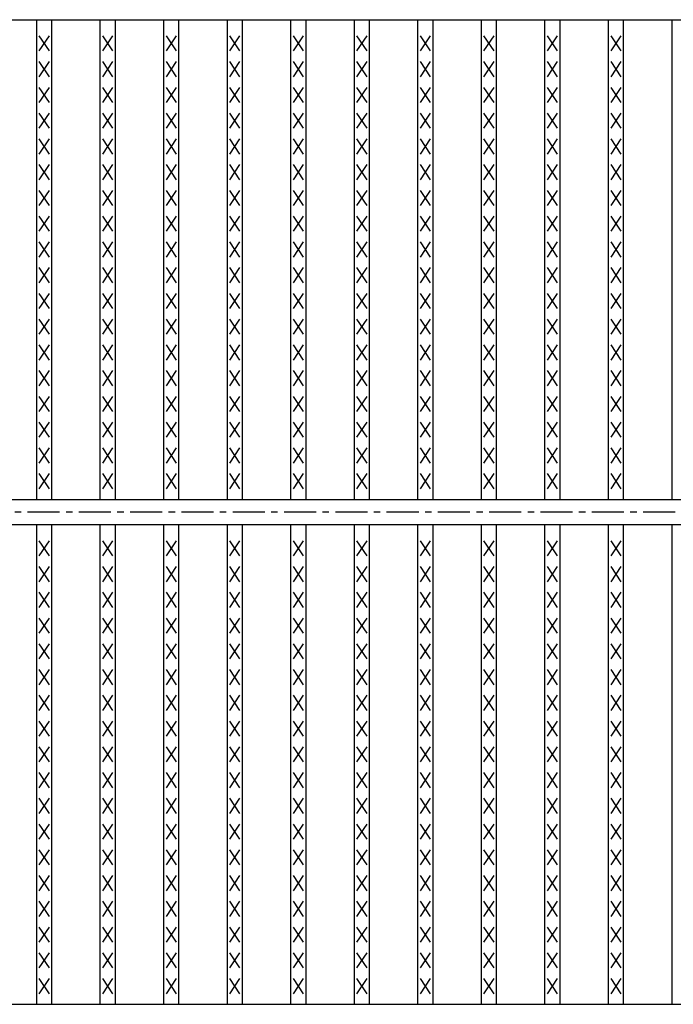
# Model space of a CAD drawing. Extents: x 25 to 1944, y 50 to 1400.
# Drawn here: x 1027 to 1156, y 937 to 1132 of the extents above; entities that cross this region are included whole.
import ezdxf

# ---------------------------------------------------------------- set-up
doc = ezdxf.new("R2010")
doc.units = 0
doc.header["$LTSCALE"] = 0.2
doc.linetypes.add('CENTER', pattern=[50.8, 31.75, -6.35, 6.35, -6.35])
doc.layers.add('LAY-10', color=7, linetype='CONTINUOUS')

msp = doc.modelspace()

# ---------------------------------------------------------------- linework, layer by layer
at = {"layer": 'LAY-10', "color": 7, "linetype": 'CONTINUOUS'}
for p, q in [((225, 1132.49995), (1222, 1132.49995)), ((1030.266, 1037.49995), (1030.266, 1132.49995)), ((1033.266, 1037.49995), (1033.266, 1132.49995)), ((1042.848, 1037.49995), (1042.848, 1132.49995)), ((1045.848, 1037.49995), (1045.848, 1132.49995)), ((1055.43, 1037.49995), (1055.43, 1132.49995)), ((1058.43, 1037.49995), (1058.43, 1132.49995)), ((1068.013, 1037.49995), (1068.013, 1132.49995)), ((1071.013, 1037.49995), (1071.013, 1132.49995)), ((1080.595, 1037.49995), (1080.595, 1132.49995)), ((1083.595, 1037.49995), (1083.595, 1132.49995)), ((1093.177, 1037.49995), (1093.177, 1132.49995)), ((1096.177, 1037.49995), (1096.177, 1132.49995)), ((1105.76, 1037.49995), (1105.76, 1132.49995)), ((1108.76, 1037.49995), (1108.76, 1132.49995)), ((1118.342, 1037.49995), (1118.342, 1132.49995)), ((1121.342, 1037.49995), (1121.342, 1132.49995)), ((1130.924, 1037.49995), (1130.924, 1132.49995)), ((1133.924, 1037.49995), (1133.924, 1132.49995)), ((1143.506, 1037.49995), (1143.506, 1132.49995)), ((1146.506, 1037.49995), (1146.506, 1132.49995)), ((1156.089, 1037.49995), (1156.089, 1132.49995)), ((1032.766, 1126.29995), (1030.766, 1129.29995)), ((1030.766, 1126.29995), (1032.766, 1129.29995)), ((1045.348, 1126.29995), (1043.348, 1129.29995)), ((1043.348, 1126.29995), (1045.348, 1129.29995)), ((1057.93, 1126.29995), (1055.93, 1129.29995)), ((1055.93, 1126.29995), (1057.93, 1129.29995)), ((1070.513, 1126.29995), (1068.513, 1129.29995)), ((1068.513, 1126.29995), (1070.513, 1129.29995)), ((1083.095, 1126.29995), (1081.095, 1129.29995)), ((1081.095, 1126.29995), (1083.095, 1129.29995)), ((1095.677, 1126.29995), (1093.677, 1129.29995)), ((1093.677, 1126.29995), (1095.677, 1129.29995)), ((1108.26, 1126.29995), (1106.26, 1129.29995)), ((1106.26, 1126.29995), (1108.26, 1129.29995)), ((1120.842, 1126.29995), (1118.842, 1129.29995)), ((1118.842, 1126.29995), (1120.842, 1129.29995)), ((1133.424, 1126.29995), (1131.424, 1129.29995)), ((1131.424, 1126.29995), (1133.424, 1129.29995)), ((1146.006, 1126.29995), (1144.006, 1129.29995)), ((1144.006, 1126.29995), (1146.006, 1129.29995)), ((1032.766, 1121.19995), (1030.766, 1124.19995)), ((1030.766, 1121.19995), (1032.766, 1124.19995)), ((1045.348, 1121.19995), (1043.348, 1124.19995)), ((1043.348, 1121.19995), (1045.348, 1124.19995)), ((1057.93, 1121.19995), (1055.93, 1124.19995)), ((1055.93, 1121.19995), (1057.93, 1124.19995)), ((1070.513, 1121.19995), (1068.513, 1124.19995)), ((1068.513, 1121.19995), (1070.513, 1124.19995)), ((1083.095, 1121.19995), (1081.095, 1124.19995)), ((1081.095, 1121.19995), (1083.095, 1124.19995)), ((1095.677, 1121.19995), (1093.677, 1124.19995)), ((1093.677, 1121.19995), (1095.677, 1124.19995)), ((1108.26, 1121.19995), (1106.26, 1124.19995)), ((1106.26, 1121.19995), (1108.26, 1124.19995)), ((1120.842, 1121.19995), (1118.842, 1124.19995)), ((1118.842, 1121.19995), (1120.842, 1124.19995)), ((1133.424, 1121.19995), (1131.424, 1124.19995)), ((1131.424, 1121.19995), (1133.424, 1124.19995)), ((1146.006, 1121.19995), (1144.006, 1124.19995)), ((1144.006, 1121.19995), (1146.006, 1124.19995)), ((1032.766, 1116.09995), (1030.766, 1119.09995)), ((1030.766, 1116.09995), (1032.766, 1119.09995)), ((1045.348, 1116.09995), (1043.348, 1119.09995)), ((1043.348, 1116.09995), (1045.348, 1119.09995)), ((1057.93, 1116.09995), (1055.93, 1119.09995)), ((1055.93, 1116.09995), (1057.93, 1119.09995)), ((1070.513, 1116.09995), (1068.513, 1119.09995)), ((1068.513, 1116.09995), (1070.513, 1119.09995)), ((1083.095, 1116.09995), (1081.095, 1119.09995)), ((1081.095, 1116.09995), (1083.095, 1119.09995)), ((1095.677, 1116.09995), (1093.677, 1119.09995)), ((1093.677, 1116.09995), (1095.677, 1119.09995)), ((1108.26, 1116.09995), (1106.26, 1119.09995)), ((1106.26, 1116.09995), (1108.26, 1119.09995)), ((1120.842, 1116.09995), (1118.842, 1119.09995)), ((1118.842, 1116.09995), (1120.842, 1119.09995)), ((1133.424, 1116.09995), (1131.424, 1119.09995)), ((1131.424, 1116.09995), (1133.424, 1119.09995)), ((1146.006, 1116.09995), (1144.006, 1119.09995)), ((1144.006, 1116.09995), (1146.006, 1119.09995)), ((1032.766, 1110.99995), (1030.766, 1113.99995)), ((1030.766, 1110.99995), (1032.766, 1113.99995)), ((1045.348, 1110.99995), (1043.348, 1113.99995)), ((1043.348, 1110.99995), (1045.348, 1113.99995)), ((1057.93, 1110.99995), (1055.93, 1113.99995)), ((1055.93, 1110.99995), (1057.93, 1113.99995)), ((1070.513, 1110.99995), (1068.513, 1113.99995)), ((1068.513, 1110.99995), (1070.513, 1113.99995)), ((1083.095, 1110.99995), (1081.095, 1113.99995)), ((1081.095, 1110.99995), (1083.095, 1113.99995)), ((1095.677, 1110.99995), (1093.677, 1113.99995)), ((1093.677, 1110.99995), (1095.677, 1113.99995)), ((1108.26, 1110.99995), (1106.26, 1113.99995)), ((1106.26, 1110.99995), (1108.26, 1113.99995)), ((1120.842, 1110.99995), (1118.842, 1113.99995)), ((1118.842, 1110.99995), (1120.842, 1113.99995)), ((1133.424, 1110.99995), (1131.424, 1113.99995)), ((1131.424, 1110.99995), (1133.424, 1113.99995)), ((1146.006, 1110.99995), (1144.006, 1113.99995)), ((1144.006, 1110.99995), (1146.006, 1113.99995)), ((1032.766, 1105.89995), (1030.766, 1108.89995)), ((1030.766, 1105.89995), (1032.766, 1108.89995)), ((1045.348, 1105.89995), (1043.348, 1108.89995)), ((1043.348, 1105.89995), (1045.348, 1108.89995)), ((1057.93, 1105.89995), (1055.93, 1108.89995)), ((1055.93, 1105.89995), (1057.93, 1108.89995)), ((1070.513, 1105.89995), (1068.513, 1108.89995)), ((1068.513, 1105.89995), (1070.513, 1108.89995)), ((1083.095, 1105.89995), (1081.095, 1108.89995)), ((1081.095, 1105.89995), (1083.095, 1108.89995)), ((1095.677, 1105.89995), (1093.677, 1108.89995)), ((1093.677, 1105.89995), (1095.677, 1108.89995)), ((1108.26, 1105.89995), (1106.26, 1108.89995)), ((1106.26, 1105.89995), (1108.26, 1108.89995)), ((1120.842, 1105.89995), (1118.842, 1108.89995)), ((1118.842, 1105.89995), (1120.842, 1108.89995)), ((1133.424, 1105.89995), (1131.424, 1108.89995)), ((1131.424, 1105.89995), (1133.424, 1108.89995)), ((1146.006, 1105.89995), (1144.006, 1108.89995)), ((1144.006, 1105.89995), (1146.006, 1108.89995)), ((1032.766, 1100.79995), (1030.766, 1103.79995)), ((1030.766, 1100.79995), (1032.766, 1103.79995)), ((1045.348, 1100.79995), (1043.348, 1103.79995)), ((1043.348, 1100.79995), (1045.348, 1103.79995)), ((1057.93, 1100.79995), (1055.93, 1103.79995)), ((1055.93, 1100.79995), (1057.93, 1103.79995)), ((1070.513, 1100.79995), (1068.513, 1103.79995)), ((1068.513, 1100.79995), (1070.513, 1103.79995)), ((1083.095, 1100.79995), (1081.095, 1103.79995)), ((1081.095, 1100.79995), (1083.095, 1103.79995)), ((1095.677, 1100.79995), (1093.677, 1103.79995)), ((1093.677, 1100.79995), (1095.677, 1103.79995)), ((1108.26, 1100.79995), (1106.26, 1103.79995)), ((1106.26, 1100.79995), (1108.26, 1103.79995)), ((1120.842, 1100.79995), (1118.842, 1103.79995)), ((1118.842, 1100.79995), (1120.842, 1103.79995)), ((1133.424, 1100.79995), (1131.424, 1103.79995)), ((1131.424, 1100.79995), (1133.424, 1103.79995)), ((1146.006, 1100.79995), (1144.006, 1103.79995)), ((1144.006, 1100.79995), (1146.006, 1103.79995)), ((1032.766, 1095.69995), (1030.766, 1098.69995)), ((1030.766, 1095.69995), (1032.766, 1098.69995)), ((1045.348, 1095.69995), (1043.348, 1098.69995)), ((1043.348, 1095.69995), (1045.348, 1098.69995)), ((1057.93, 1095.69995), (1055.93, 1098.69995)), ((1055.93, 1095.69995), (1057.93, 1098.69995)), ((1070.513, 1095.69995), (1068.513, 1098.69995)), ((1068.513, 1095.69995), (1070.513, 1098.69995)), ((1083.095, 1095.69995), (1081.095, 1098.69995)), ((1081.095, 1095.69995), (1083.095, 1098.69995)), ((1095.677, 1095.69995), (1093.677, 1098.69995)), ((1093.677, 1095.69995), (1095.677, 1098.69995)), ((1108.26, 1095.69995), (1106.26, 1098.69995)), ((1106.26, 1095.69995), (1108.26, 1098.69995)), ((1120.842, 1095.69995), (1118.842, 1098.69995)), ((1118.842, 1095.69995), (1120.842, 1098.69995)), ((1133.424, 1095.69995), (1131.424, 1098.69995)), ((1131.424, 1095.69995), (1133.424, 1098.69995)), ((1146.006, 1095.69995), (1144.006, 1098.69995)), ((1144.006, 1095.69995), (1146.006, 1098.69995)), ((1032.766, 1090.59995), (1030.766, 1093.59995)), ((1030.766, 1090.59995), (1032.766, 1093.59995)), ((1045.348, 1090.59995), (1043.348, 1093.59995)), ((1043.348, 1090.59995), (1045.348, 1093.59995)), ((1057.93, 1090.59995), (1055.93, 1093.59995)), ((1055.93, 1090.59995), (1057.93, 1093.59995)), ((1070.513, 1090.59995), (1068.513, 1093.59995)), ((1068.513, 1090.59995), (1070.513, 1093.59995)), ((1083.095, 1090.59995), (1081.095, 1093.59995)), ((1081.095, 1090.59995), (1083.095, 1093.59995)), ((1095.677, 1090.59995), (1093.677, 1093.59995)), ((1093.677, 1090.59995), (1095.677, 1093.59995)), ((1108.26, 1090.59995), (1106.26, 1093.59995)), ((1106.26, 1090.59995), (1108.26, 1093.59995)), ((1120.842, 1090.59995), (1118.842, 1093.59995)), ((1118.842, 1090.59995), (1120.842, 1093.59995)), ((1133.424, 1090.59995), (1131.424, 1093.59995)), ((1131.424, 1090.59995), (1133.424, 1093.59995)), ((1146.006, 1090.59995), (1144.006, 1093.59995)), ((1144.006, 1090.59995), (1146.006, 1093.59995)), ((1032.766, 1085.49995), (1030.766, 1088.49995)), ((1030.766, 1085.49995), (1032.766, 1088.49995)), ((1045.348, 1085.49995), (1043.348, 1088.49995)), ((1043.348, 1085.49995), (1045.348, 1088.49995)), ((1057.93, 1085.49995), (1055.93, 1088.49995)), ((1055.93, 1085.49995), (1057.93, 1088.49995)), ((1070.513, 1085.49995), (1068.513, 1088.49995)), ((1068.513, 1085.49995), (1070.513, 1088.49995)), ((1083.095, 1085.49995), (1081.095, 1088.49995)), ((1081.095, 1085.49995), (1083.095, 1088.49995)), ((1095.677, 1085.49995), (1093.677, 1088.49995)), ((1093.677, 1085.49995), (1095.677, 1088.49995)), ((1108.26, 1085.49995), (1106.26, 1088.49995)), ((1106.26, 1085.49995), (1108.26, 1088.49995)), ((1120.842, 1085.49995), (1118.842, 1088.49995)), ((1118.842, 1085.49995), (1120.842, 1088.49995)), ((1133.424, 1085.49995), (1131.424, 1088.49995)), ((1131.424, 1085.49995), (1133.424, 1088.49995)), ((1146.006, 1085.49995), (1144.006, 1088.49995)), ((1144.006, 1085.49995), (1146.006, 1088.49995)), ((1032.766, 1080.39995), (1030.766, 1083.39995)), ((1030.766, 1080.39995), (1032.766, 1083.39995)), ((1045.348, 1080.39995), (1043.348, 1083.39995)), ((1043.348, 1080.39995), (1045.348, 1083.39995)), ((1057.93, 1080.39995), (1055.93, 1083.39995)), ((1055.93, 1080.39995), (1057.93, 1083.39995)), ((1070.513, 1080.39995), (1068.513, 1083.39995)), ((1068.513, 1080.39995), (1070.513, 1083.39995)), ((1083.095, 1080.39995), (1081.095, 1083.39995)), ((1081.095, 1080.39995), (1083.095, 1083.39995)), ((1095.677, 1080.39995), (1093.677, 1083.39995)), ((1093.677, 1080.39995), (1095.677, 1083.39995)), ((1108.26, 1080.39995), (1106.26, 1083.39995)), ((1106.26, 1080.39995), (1108.26, 1083.39995)), ((1120.842, 1080.39995), (1118.842, 1083.39995)), ((1118.842, 1080.39995), (1120.842, 1083.39995)), ((1133.424, 1080.39995), (1131.424, 1083.39995)), ((1131.424, 1080.39995), (1133.424, 1083.39995)), ((1146.006, 1080.39995), (1144.006, 1083.39995)), ((1144.006, 1080.39995), (1146.006, 1083.39995)), ((1032.766, 1075.29995), (1030.766, 1078.29995)), ((1030.766, 1075.29995), (1032.766, 1078.29995)), ((1045.348, 1075.29995), (1043.348, 1078.29995)), ((1043.348, 1075.29995), (1045.348, 1078.29995)), ((1057.93, 1075.29995), (1055.93, 1078.29995)), ((1055.93, 1075.29995), (1057.93, 1078.29995)), ((1070.513, 1075.29995), (1068.513, 1078.29995)), ((1068.513, 1075.29995), (1070.513, 1078.29995)), ((1083.095, 1075.29995), (1081.095, 1078.29995)), ((1081.095, 1075.29995), (1083.095, 1078.29995)), ((1095.677, 1075.29995), (1093.677, 1078.29995)), ((1093.677, 1075.29995), (1095.677, 1078.29995)), ((1108.26, 1075.29995), (1106.26, 1078.29995)), ((1106.26, 1075.29995), (1108.26, 1078.29995)), ((1120.842, 1075.29995), (1118.842, 1078.29995)), ((1118.842, 1075.29995), (1120.842, 1078.29995)), ((1133.424, 1075.29995), (1131.424, 1078.29995)), ((1131.424, 1075.29995), (1133.424, 1078.29995)), ((1146.006, 1075.29995), (1144.006, 1078.29995)), ((1144.006, 1075.29995), (1146.006, 1078.29995)), ((1032.766, 1070.19995), (1030.766, 1073.19995)), ((1030.766, 1070.19995), (1032.766, 1073.19995)), ((1045.348, 1070.19995), (1043.348, 1073.19995)), ((1043.348, 1070.19995), (1045.348, 1073.19995)), ((1057.93, 1070.19995), (1055.93, 1073.19995)), ((1055.93, 1070.19995), (1057.93, 1073.19995)), ((1070.513, 1070.19995), (1068.513, 1073.19995)), ((1068.513, 1070.19995), (1070.513, 1073.19995)), ((1083.095, 1070.19995), (1081.095, 1073.19995)), ((1081.095, 1070.19995), (1083.095, 1073.19995)), ((1095.677, 1070.19995), (1093.677, 1073.19995)), ((1093.677, 1070.19995), (1095.677, 1073.19995)), ((1108.26, 1070.19995), (1106.26, 1073.19995)), ((1106.26, 1070.19995), (1108.26, 1073.19995)), ((1120.842, 1070.19995), (1118.842, 1073.19995)), ((1118.842, 1070.19995), (1120.842, 1073.19995)), ((1133.424, 1070.19995), (1131.424, 1073.19995)), ((1131.424, 1070.19995), (1133.424, 1073.19995)), ((1146.006, 1070.19995), (1144.006, 1073.19995)), ((1144.006, 1070.19995), (1146.006, 1073.19995)), ((1032.766, 1065.09995), (1030.766, 1068.09995)), ((1030.766, 1065.09995), (1032.766, 1068.09995)), ((1045.348, 1065.09995), (1043.348, 1068.09995)), ((1043.348, 1065.09995), (1045.348, 1068.09995)), ((1057.93, 1065.09995), (1055.93, 1068.09995)), ((1055.93, 1065.09995), (1057.93, 1068.09995)), ((1070.513, 1065.09995), (1068.513, 1068.09995)), ((1068.513, 1065.09995), (1070.513, 1068.09995)), ((1083.095, 1065.09995), (1081.095, 1068.09995)), ((1081.095, 1065.09995), (1083.095, 1068.09995)), ((1095.677, 1065.09995), (1093.677, 1068.09995)), ((1093.677, 1065.09995), (1095.677, 1068.09995)), ((1108.26, 1065.09995), (1106.26, 1068.09995)), ((1106.26, 1065.09995), (1108.26, 1068.09995)), ((1120.842, 1065.09995), (1118.842, 1068.09995)), ((1118.842, 1065.09995), (1120.842, 1068.09995)), ((1133.424, 1065.09995), (1131.424, 1068.09995)), ((1131.424, 1065.09995), (1133.424, 1068.09995)), ((1146.006, 1065.09995), (1144.006, 1068.09995)), ((1144.006, 1065.09995), (1146.006, 1068.09995)), ((1032.766, 1059.99995), (1030.766, 1062.99995)), ((1030.766, 1059.99995), (1032.766, 1062.99995)), ((1045.348, 1059.99995), (1043.348, 1062.99995)), ((1043.348, 1059.99995), (1045.348, 1062.99995)), ((1057.93, 1059.99995), (1055.93, 1062.99995)), ((1055.93, 1059.99995), (1057.93, 1062.99995)), ((1070.513, 1059.99995), (1068.513, 1062.99995)), ((1068.513, 1059.99995), (1070.513, 1062.99995)), ((1083.095, 1059.99995), (1081.095, 1062.99995)), ((1081.095, 1059.99995), (1083.095, 1062.99995)), ((1095.677, 1059.99995), (1093.677, 1062.99995)), ((1093.677, 1059.99995), (1095.677, 1062.99995)), ((1108.26, 1059.99995), (1106.26, 1062.99995)), ((1106.26, 1059.99995), (1108.26, 1062.99995)), ((1120.842, 1059.99995), (1118.842, 1062.99995)), ((1118.842, 1059.99995), (1120.842, 1062.99995)), ((1133.424, 1059.99995), (1131.424, 1062.99995)), ((1131.424, 1059.99995), (1133.424, 1062.99995)), ((1146.006, 1059.99995), (1144.006, 1062.99995)), ((1144.006, 1059.99995), (1146.006, 1062.99995)), ((1032.766, 1054.89995), (1030.766, 1057.89995)), ((1030.766, 1054.89995), (1032.766, 1057.89995)), ((1045.348, 1054.89995), (1043.348, 1057.89995)), ((1043.348, 1054.89995), (1045.348, 1057.89995)), ((1057.93, 1054.89995), (1055.93, 1057.89995)), ((1055.93, 1054.89995), (1057.93, 1057.89995)), ((1070.513, 1054.89995), (1068.513, 1057.89995)), ((1068.513, 1054.89995), (1070.513, 1057.89995)), ((1083.095, 1054.89995), (1081.095, 1057.89995)), ((1081.095, 1054.89995), (1083.095, 1057.89995)), ((1095.677, 1054.89995), (1093.677, 1057.89995)), ((1093.677, 1054.89995), (1095.677, 1057.89995)), ((1108.26, 1054.89995), (1106.26, 1057.89995)), ((1106.26, 1054.89995), (1108.26, 1057.89995)), ((1120.842, 1054.89995), (1118.842, 1057.89995)), ((1118.842, 1054.89995), (1120.842, 1057.89995)), ((1133.424, 1054.89995), (1131.424, 1057.89995)), ((1131.424, 1054.89995), (1133.424, 1057.89995)), ((1146.006, 1054.89995), (1144.006, 1057.89995)), ((1144.006, 1054.89995), (1146.006, 1057.89995)), ((1032.766, 1049.79995), (1030.766, 1052.79995)), ((1030.766, 1049.79995), (1032.766, 1052.79995)), ((1045.348, 1049.79995), (1043.348, 1052.79995)), ((1043.348, 1049.79995), (1045.348, 1052.79995)), ((1057.93, 1049.79995), (1055.93, 1052.79995)), ((1055.93, 1049.79995), (1057.93, 1052.79995)), ((1070.513, 1049.79995), (1068.513, 1052.79995)), ((1068.513, 1049.79995), (1070.513, 1052.79995)), ((1083.095, 1049.79995), (1081.095, 1052.79995)), ((1081.095, 1049.79995), (1083.095, 1052.79995)), ((1095.677, 1049.79995), (1093.677, 1052.79995)), ((1093.677, 1049.79995), (1095.677, 1052.79995)), ((1108.26, 1049.79995), (1106.26, 1052.79995)), ((1106.26, 1049.79995), (1108.26, 1052.79995)), ((1120.842, 1049.79995), (1118.842, 1052.79995)), ((1118.842, 1049.79995), (1120.842, 1052.79995)), ((1133.424, 1049.79995), (1131.424, 1052.79995)), ((1131.424, 1049.79995), (1133.424, 1052.79995)), ((1146.006, 1049.79995), (1144.006, 1052.79995)), ((1144.006, 1049.79995), (1146.006, 1052.79995)), ((1032.766, 1044.69995), (1030.766, 1047.69995)), ((1030.766, 1044.69995), (1032.766, 1047.69995)), ((1045.348, 1044.69995), (1043.348, 1047.69995)), ((1043.348, 1044.69995), (1045.348, 1047.69995)), ((1057.93, 1044.69995), (1055.93, 1047.69995)), ((1055.93, 1044.69995), (1057.93, 1047.69995)), ((1070.513, 1044.69995), (1068.513, 1047.69995)), ((1068.513, 1044.69995), (1070.513, 1047.69995)), ((1083.095, 1044.69995), (1081.095, 1047.69995)), ((1081.095, 1044.69995), (1083.095, 1047.69995)), ((1095.677, 1044.69995), (1093.677, 1047.69995)), ((1093.677, 1044.69995), (1095.677, 1047.69995)), ((1108.26, 1044.69995), (1106.26, 1047.69995)), ((1106.26, 1044.69995), (1108.26, 1047.69995)), ((1120.842, 1044.69995), (1118.842, 1047.69995)), ((1118.842, 1044.69995), (1120.842, 1047.69995)), ((1133.424, 1044.69995), (1131.424, 1047.69995)), ((1131.424, 1044.69995), (1133.424, 1047.69995)), ((1146.006, 1044.69995), (1144.006, 1047.69995)), ((1144.006, 1044.69995), (1146.006, 1047.69995)), ((1032.766, 1039.59995), (1030.766, 1042.59995)), ((1030.766, 1039.59995), (1032.766, 1042.59995)), ((1045.348, 1039.59995), (1043.348, 1042.59995)), ((1043.348, 1039.59995), (1045.348, 1042.59995)), ((1057.93, 1039.59995), (1055.93, 1042.59995)), ((1055.93, 1039.59995), (1057.93, 1042.59995)), ((1070.513, 1039.59995), (1068.513, 1042.59995)), ((1068.513, 1039.59995), (1070.513, 1042.59995)), ((1083.095, 1039.59995), (1081.095, 1042.59995)), ((1081.095, 1039.59995), (1083.095, 1042.59995)), ((1095.677, 1039.59995), (1093.677, 1042.59995)), ((1093.677, 1039.59995), (1095.677, 1042.59995)), ((1108.26, 1039.59995), (1106.26, 1042.59995)), ((1106.26, 1039.59995), (1108.26, 1042.59995)), ((1120.842, 1039.59995), (1118.842, 1042.59995)), ((1118.842, 1039.59995), (1120.842, 1042.59995)), ((1133.424, 1039.59995), (1131.424, 1042.59995)), ((1131.424, 1039.59995), (1133.424, 1042.59995)), ((1146.006, 1039.59995), (1144.006, 1042.59995)), ((1144.006, 1039.59995), (1146.006, 1042.59995)), ((225, 1037.49995), (1222, 1037.49995)), ((225, 1032.49995), (1222, 1032.49995)), ((1030.266, 937.49995), (1030.266, 1032.49995)), ((1033.266, 937.49995), (1033.266, 1032.49995)), ((1042.848, 937.49995), (1042.848, 1032.49995)), ((1045.848, 937.49995), (1045.848, 1032.49995)), ((1055.43, 937.49995), (1055.43, 1032.49995)), ((1058.43, 937.49995), (1058.43, 1032.49995)), ((1068.013, 937.49995), (1068.013, 1032.49995)), ((1071.013, 937.49995), (1071.013, 1032.49995)), ((1080.595, 937.49995), (1080.595, 1032.49995)), ((1083.595, 937.49995), (1083.595, 1032.49995)), ((1093.177, 937.49995), (1093.177, 1032.49995)), ((1096.177, 937.49995), (1096.177, 1032.49995)), ((1105.76, 937.49995), (1105.76, 1032.49995)), ((1108.76, 937.49995), (1108.76, 1032.49995)), ((1118.342, 937.49995), (1118.342, 1032.49995)), ((1121.342, 937.49995), (1121.342, 1032.49995)), ((1130.924, 937.49995), (1130.924, 1032.49995)), ((1133.924, 937.49995), (1133.924, 1032.49995)), ((1143.506, 937.49995), (1143.506, 1032.49995)), ((1146.506, 937.49995), (1146.506, 1032.49995)), ((1156.089, 937.49995), (1156.089, 1032.49995)), ((1032.766, 1026.29995), (1030.766, 1029.29995)), ((1030.766, 1026.29995), (1032.766, 1029.29995)), ((1045.348, 1026.29995), (1043.348, 1029.29995)), ((1043.348, 1026.29995), (1045.348, 1029.29995)), ((1057.93, 1026.29995), (1055.93, 1029.29995)), ((1055.93, 1026.29995), (1057.93, 1029.29995)), ((1070.513, 1026.29995), (1068.513, 1029.29995)), ((1068.513, 1026.29995), (1070.513, 1029.29995)), ((1083.095, 1026.29995), (1081.095, 1029.29995)), ((1081.095, 1026.29995), (1083.095, 1029.29995)), ((1095.677, 1026.29995), (1093.677, 1029.29995)), ((1093.677, 1026.29995), (1095.677, 1029.29995)), ((1108.26, 1026.29995), (1106.26, 1029.29995)), ((1106.26, 1026.29995), (1108.26, 1029.29995)), ((1120.842, 1026.29995), (1118.842, 1029.29995)), ((1118.842, 1026.29995), (1120.842, 1029.29995)), ((1133.424, 1026.29995), (1131.424, 1029.29995)), ((1131.424, 1026.29995), (1133.424, 1029.29995)), ((1146.006, 1026.29995), (1144.006, 1029.29995)), ((1144.006, 1026.29995), (1146.006, 1029.29995)), ((1032.766, 1021.19995), (1030.766, 1024.19995)), ((1030.766, 1021.19995), (1032.766, 1024.19995)), ((1045.348, 1021.19995), (1043.348, 1024.19995)), ((1043.348, 1021.19995), (1045.348, 1024.19995)), ((1057.93, 1021.19995), (1055.93, 1024.19995)), ((1055.93, 1021.19995), (1057.93, 1024.19995)), ((1070.513, 1021.19995), (1068.513, 1024.19995)), ((1068.513, 1021.19995), (1070.513, 1024.19995)), ((1083.095, 1021.19995), (1081.095, 1024.19995)), ((1081.095, 1021.19995), (1083.095, 1024.19995)), ((1095.677, 1021.19995), (1093.677, 1024.19995)), ((1093.677, 1021.19995), (1095.677, 1024.19995)), ((1108.26, 1021.19995), (1106.26, 1024.19995)), ((1106.26, 1021.19995), (1108.26, 1024.19995)), ((1120.842, 1021.19995), (1118.842, 1024.19995)), ((1118.842, 1021.19995), (1120.842, 1024.19995)), ((1133.424, 1021.19995), (1131.424, 1024.19995)), ((1131.424, 1021.19995), (1133.424, 1024.19995)), ((1146.006, 1021.19995), (1144.006, 1024.19995)), ((1144.006, 1021.19995), (1146.006, 1024.19995)), ((1032.766, 1016.09995), (1030.766, 1019.09995)), ((1030.766, 1016.09995), (1032.766, 1019.09995)), ((1045.348, 1016.09995), (1043.348, 1019.09995)), ((1043.348, 1016.09995), (1045.348, 1019.09995)), ((1057.93, 1016.09995), (1055.93, 1019.09995)), ((1055.93, 1016.09995), (1057.93, 1019.09995)), ((1070.513, 1016.09995), (1068.513, 1019.09995)), ((1068.513, 1016.09995), (1070.513, 1019.09995)), ((1083.095, 1016.09995), (1081.095, 1019.09995)), ((1081.095, 1016.09995), (1083.095, 1019.09995)), ((1095.677, 1016.09995), (1093.677, 1019.09995)), ((1093.677, 1016.09995), (1095.677, 1019.09995)), ((1108.26, 1016.09995), (1106.26, 1019.09995)), ((1106.26, 1016.09995), (1108.26, 1019.09995)), ((1120.842, 1016.09995), (1118.842, 1019.09995)), ((1118.842, 1016.09995), (1120.842, 1019.09995)), ((1133.424, 1016.09995), (1131.424, 1019.09995)), ((1131.424, 1016.09995), (1133.424, 1019.09995)), ((1146.006, 1016.09995), (1144.006, 1019.09995)), ((1144.006, 1016.09995), (1146.006, 1019.09995)), ((1032.766, 1010.99995), (1030.766, 1013.99995)), ((1030.766, 1010.99995), (1032.766, 1013.99995)), ((1045.348, 1010.99995), (1043.348, 1013.99995)), ((1043.348, 1010.99995), (1045.348, 1013.99995)), ((1057.93, 1010.99995), (1055.93, 1013.99995)), ((1055.93, 1010.99995), (1057.93, 1013.99995)), ((1070.513, 1010.99995), (1068.513, 1013.99995)), ((1068.513, 1010.99995), (1070.513, 1013.99995)), ((1083.095, 1010.99995), (1081.095, 1013.99995)), ((1081.095, 1010.99995), (1083.095, 1013.99995)), ((1095.677, 1010.99995), (1093.677, 1013.99995)), ((1093.677, 1010.99995), (1095.677, 1013.99995)), ((1108.26, 1010.99995), (1106.26, 1013.99995)), ((1106.26, 1010.99995), (1108.26, 1013.99995)), ((1120.842, 1010.99995), (1118.842, 1013.99995)), ((1118.842, 1010.99995), (1120.842, 1013.99995)), ((1133.424, 1010.99995), (1131.424, 1013.99995)), ((1131.424, 1010.99995), (1133.424, 1013.99995)), ((1146.006, 1010.99995), (1144.006, 1013.99995)), ((1144.006, 1010.99995), (1146.006, 1013.99995)), ((1032.766, 1005.89995), (1030.766, 1008.89995)), ((1030.766, 1005.89995), (1032.766, 1008.89995)), ((1045.348, 1005.89995), (1043.348, 1008.89995)), ((1043.348, 1005.89995), (1045.348, 1008.89995)), ((1057.93, 1005.89995), (1055.93, 1008.89995)), ((1055.93, 1005.89995), (1057.93, 1008.89995)), ((1070.513, 1005.89995), (1068.513, 1008.89995)), ((1068.513, 1005.89995), (1070.513, 1008.89995)), ((1083.095, 1005.89995), (1081.095, 1008.89995)), ((1081.095, 1005.89995), (1083.095, 1008.89995)), ((1095.677, 1005.89995), (1093.677, 1008.89995)), ((1093.677, 1005.89995), (1095.677, 1008.89995)), ((1108.26, 1005.89995), (1106.26, 1008.89995)), ((1106.26, 1005.89995), (1108.26, 1008.89995)), ((1120.842, 1005.89995), (1118.842, 1008.89995)), ((1118.842, 1005.89995), (1120.842, 1008.89995)), ((1133.424, 1005.89995), (1131.424, 1008.89995)), ((1131.424, 1005.89995), (1133.424, 1008.89995)), ((1146.006, 1005.89995), (1144.006, 1008.89995)), ((1144.006, 1005.89995), (1146.006, 1008.89995)), ((1032.766, 1000.79995), (1030.766, 1003.79995)), ((1030.766, 1000.79995), (1032.766, 1003.79995)), ((1045.348, 1000.79995), (1043.348, 1003.79995)), ((1043.348, 1000.79995), (1045.348, 1003.79995)), ((1057.93, 1000.79995), (1055.93, 1003.79995)), ((1055.93, 1000.79995), (1057.93, 1003.79995)), ((1070.513, 1000.79995), (1068.513, 1003.79995)), ((1068.513, 1000.79995), (1070.513, 1003.79995)), ((1083.095, 1000.79995), (1081.095, 1003.79995)), ((1081.095, 1000.79995), (1083.095, 1003.79995)), ((1095.677, 1000.79995), (1093.677, 1003.79995)), ((1093.677, 1000.79995), (1095.677, 1003.79995)), ((1108.26, 1000.79995), (1106.26, 1003.79995)), ((1106.26, 1000.79995), (1108.26, 1003.79995)), ((1120.842, 1000.79995), (1118.842, 1003.79995)), ((1118.842, 1000.79995), (1120.842, 1003.79995)), ((1133.424, 1000.79995), (1131.424, 1003.79995)), ((1131.424, 1000.79995), (1133.424, 1003.79995)), ((1146.006, 1000.79995), (1144.006, 1003.79995)), ((1144.006, 1000.79995), (1146.006, 1003.79995)), ((1032.766, 995.69995), (1030.766, 998.69995)), ((1030.766, 995.69995), (1032.766, 998.69995)), ((1045.348, 995.69995), (1043.348, 998.69995)), ((1043.348, 995.69995), (1045.348, 998.69995)), ((1057.93, 995.69995), (1055.93, 998.69995)), ((1055.93, 995.69995), (1057.93, 998.69995)), ((1070.513, 995.69995), (1068.513, 998.69995)), ((1068.513, 995.69995), (1070.513, 998.69995)), ((1083.095, 995.69995), (1081.095, 998.69995)), ((1081.095, 995.69995), (1083.095, 998.69995)), ((1095.677, 995.69995), (1093.677, 998.69995)), ((1093.677, 995.69995), (1095.677, 998.69995)), ((1108.26, 995.69995), (1106.26, 998.69995)), ((1106.26, 995.69995), (1108.26, 998.69995)), ((1120.842, 995.69995), (1118.842, 998.69995)), ((1118.842, 995.69995), (1120.842, 998.69995)), ((1133.424, 995.69995), (1131.424, 998.69995)), ((1131.424, 995.69995), (1133.424, 998.69995)), ((1146.006, 995.69995), (1144.006, 998.69995)), ((1144.006, 995.69995), (1146.006, 998.69995)), ((1032.766, 990.59995), (1030.766, 993.59995)), ((1030.766, 990.59995), (1032.766, 993.59995)), ((1045.348, 990.59995), (1043.348, 993.59995)), ((1043.348, 990.59995), (1045.348, 993.59995)), ((1057.93, 990.59995), (1055.93, 993.59995)), ((1055.93, 990.59995), (1057.93, 993.59995)), ((1070.513, 990.59995), (1068.513, 993.59995)), ((1068.513, 990.59995), (1070.513, 993.59995)), ((1083.095, 990.59995), (1081.095, 993.59995)), ((1081.095, 990.59995), (1083.095, 993.59995)), ((1095.677, 990.59995), (1093.677, 993.59995)), ((1093.677, 990.59995), (1095.677, 993.59995)), ((1108.26, 990.59995), (1106.26, 993.59995)), ((1106.26, 990.59995), (1108.26, 993.59995)), ((1120.842, 990.59995), (1118.842, 993.59995)), ((1118.842, 990.59995), (1120.842, 993.59995)), ((1133.424, 990.59995), (1131.424, 993.59995)), ((1131.424, 990.59995), (1133.424, 993.59995)), ((1146.006, 990.59995), (1144.006, 993.59995)), ((1144.006, 990.59995), (1146.006, 993.59995)), ((1032.766, 985.49995), (1030.766, 988.49995)), ((1030.766, 985.49995), (1032.766, 988.49995)), ((1045.348, 985.49995), (1043.348, 988.49995)), ((1043.348, 985.49995), (1045.348, 988.49995)), ((1057.93, 985.49995), (1055.93, 988.49995)), ((1055.93, 985.49995), (1057.93, 988.49995)), ((1070.513, 985.49995), (1068.513, 988.49995)), ((1068.513, 985.49995), (1070.513, 988.49995)), ((1083.095, 985.49995), (1081.095, 988.49995)), ((1081.095, 985.49995), (1083.095, 988.49995)), ((1095.677, 985.49995), (1093.677, 988.49995)), ((1093.677, 985.49995), (1095.677, 988.49995)), ((1108.26, 985.49995), (1106.26, 988.49995)), ((1106.26, 985.49995), (1108.26, 988.49995)), ((1120.842, 985.49995), (1118.842, 988.49995)), ((1118.842, 985.49995), (1120.842, 988.49995)), ((1133.424, 985.49995), (1131.424, 988.49995)), ((1131.424, 985.49995), (1133.424, 988.49995)), ((1146.006, 985.49995), (1144.006, 988.49995)), ((1144.006, 985.49995), (1146.006, 988.49995)), ((1032.766, 980.39995), (1030.766, 983.39995)), ((1030.766, 980.39995), (1032.766, 983.39995)), ((1045.348, 980.39995), (1043.348, 983.39995)), ((1043.348, 980.39995), (1045.348, 983.39995)), ((1057.93, 980.39995), (1055.93, 983.39995)), ((1055.93, 980.39995), (1057.93, 983.39995)), ((1070.513, 980.39995), (1068.513, 983.39995)), ((1068.513, 980.39995), (1070.513, 983.39995)), ((1083.095, 980.39995), (1081.095, 983.39995)), ((1081.095, 980.39995), (1083.095, 983.39995)), ((1095.677, 980.39995), (1093.677, 983.39995)), ((1093.677, 980.39995), (1095.677, 983.39995)), ((1108.26, 980.39995), (1106.26, 983.39995)), ((1106.26, 980.39995), (1108.26, 983.39995)), ((1120.842, 980.39995), (1118.842, 983.39995)), ((1118.842, 980.39995), (1120.842, 983.39995)), ((1133.424, 980.39995), (1131.424, 983.39995)), ((1131.424, 980.39995), (1133.424, 983.39995)), ((1146.006, 980.39995), (1144.006, 983.39995)), ((1144.006, 980.39995), (1146.006, 983.39995)), ((1032.766, 975.29995), (1030.766, 978.29995)), ((1030.766, 975.29995), (1032.766, 978.29995)), ((1045.348, 975.29995), (1043.348, 978.29995)), ((1043.348, 975.29995), (1045.348, 978.29995)), ((1057.93, 975.29995), (1055.93, 978.29995)), ((1055.93, 975.29995), (1057.93, 978.29995)), ((1070.513, 975.29995), (1068.513, 978.29995)), ((1068.513, 975.29995), (1070.513, 978.29995)), ((1083.095, 975.29995), (1081.095, 978.29995)), ((1081.095, 975.29995), (1083.095, 978.29995)), ((1095.677, 975.29995), (1093.677, 978.29995)), ((1093.677, 975.29995), (1095.677, 978.29995)), ((1108.26, 975.29995), (1106.26, 978.29995)), ((1106.26, 975.29995), (1108.26, 978.29995)), ((1120.842, 975.29995), (1118.842, 978.29995)), ((1118.842, 975.29995), (1120.842, 978.29995)), ((1133.424, 975.29995), (1131.424, 978.29995)), ((1131.424, 975.29995), (1133.424, 978.29995)), ((1146.006, 975.29995), (1144.006, 978.29995)), ((1144.006, 975.29995), (1146.006, 978.29995)), ((1032.766, 970.19995), (1030.766, 973.19995)), ((1030.766, 970.19995), (1032.766, 973.19995)), ((1045.348, 970.19995), (1043.348, 973.19995)), ((1043.348, 970.19995), (1045.348, 973.19995)), ((1057.93, 970.19995), (1055.93, 973.19995)), ((1055.93, 970.19995), (1057.93, 973.19995)), ((1070.513, 970.19995), (1068.513, 973.19995)), ((1068.513, 970.19995), (1070.513, 973.19995)), ((1083.095, 970.19995), (1081.095, 973.19995)), ((1081.095, 970.19995), (1083.095, 973.19995)), ((1095.677, 970.19995), (1093.677, 973.19995)), ((1093.677, 970.19995), (1095.677, 973.19995)), ((1108.26, 970.19995), (1106.26, 973.19995)), ((1106.26, 970.19995), (1108.26, 973.19995)), ((1120.842, 970.19995), (1118.842, 973.19995)), ((1118.842, 970.19995), (1120.842, 973.19995)), ((1133.424, 970.19995), (1131.424, 973.19995)), ((1131.424, 970.19995), (1133.424, 973.19995)), ((1146.006, 970.19995), (1144.006, 973.19995)), ((1144.006, 970.19995), (1146.006, 973.19995)), ((1032.766, 965.09995), (1030.766, 968.09995)), ((1030.766, 965.09995), (1032.766, 968.09995)), ((1045.348, 965.09995), (1043.348, 968.09995)), ((1043.348, 965.09995), (1045.348, 968.09995)), ((1057.93, 965.09995), (1055.93, 968.09995)), ((1055.93, 965.09995), (1057.93, 968.09995)), ((1070.513, 965.09995), (1068.513, 968.09995)), ((1068.513, 965.09995), (1070.513, 968.09995)), ((1083.095, 965.09995), (1081.095, 968.09995)), ((1081.095, 965.09995), (1083.095, 968.09995)), ((1095.677, 965.09995), (1093.677, 968.09995)), ((1093.677, 965.09995), (1095.677, 968.09995)), ((1108.26, 965.09995), (1106.26, 968.09995)), ((1106.26, 965.09995), (1108.26, 968.09995)), ((1120.842, 965.09995), (1118.842, 968.09995)), ((1118.842, 965.09995), (1120.842, 968.09995)), ((1133.424, 965.09995), (1131.424, 968.09995)), ((1131.424, 965.09995), (1133.424, 968.09995)), ((1146.006, 965.09995), (1144.006, 968.09995)), ((1144.006, 965.09995), (1146.006, 968.09995)), ((1032.766, 959.99995), (1030.766, 962.99995)), ((1030.766, 959.99995), (1032.766, 962.99995)), ((1045.348, 959.99995), (1043.348, 962.99995)), ((1043.348, 959.99995), (1045.348, 962.99995)), ((1057.93, 959.99995), (1055.93, 962.99995)), ((1055.93, 959.99995), (1057.93, 962.99995)), ((1070.513, 959.99995), (1068.513, 962.99995)), ((1068.513, 959.99995), (1070.513, 962.99995)), ((1083.095, 959.99995), (1081.095, 962.99995)), ((1081.095, 959.99995), (1083.095, 962.99995)), ((1095.677, 959.99995), (1093.677, 962.99995)), ((1093.677, 959.99995), (1095.677, 962.99995)), ((1108.26, 959.99995), (1106.26, 962.99995)), ((1106.26, 959.99995), (1108.26, 962.99995)), ((1120.842, 959.99995), (1118.842, 962.99995)), ((1118.842, 959.99995), (1120.842, 962.99995)), ((1133.424, 959.99995), (1131.424, 962.99995)), ((1131.424, 959.99995), (1133.424, 962.99995)), ((1146.006, 959.99995), (1144.006, 962.99995)), ((1144.006, 959.99995), (1146.006, 962.99995)), ((1032.766, 954.89995), (1030.766, 957.89995)), ((1030.766, 954.89995), (1032.766, 957.89995)), ((1045.348, 954.89995), (1043.348, 957.89995)), ((1043.348, 954.89995), (1045.348, 957.89995)), ((1057.93, 954.89995), (1055.93, 957.89995)), ((1055.93, 954.89995), (1057.93, 957.89995)), ((1070.513, 954.89995), (1068.513, 957.89995)), ((1068.513, 954.89995), (1070.513, 957.89995)), ((1083.095, 954.89995), (1081.095, 957.89995)), ((1081.095, 954.89995), (1083.095, 957.89995)), ((1095.677, 954.89995), (1093.677, 957.89995)), ((1093.677, 954.89995), (1095.677, 957.89995)), ((1108.26, 954.89995), (1106.26, 957.89995)), ((1106.26, 954.89995), (1108.26, 957.89995)), ((1120.842, 954.89995), (1118.842, 957.89995)), ((1118.842, 954.89995), (1120.842, 957.89995)), ((1133.424, 954.89995), (1131.424, 957.89995)), ((1131.424, 954.89995), (1133.424, 957.89995)), ((1146.006, 954.89995), (1144.006, 957.89995)), ((1144.006, 954.89995), (1146.006, 957.89995)), ((1032.766, 949.79995), (1030.766, 952.79995)), ((1030.766, 949.79995), (1032.766, 952.79995)), ((1045.348, 949.79995), (1043.348, 952.79995)), ((1043.348, 949.79995), (1045.348, 952.79995)), ((1057.93, 949.79995), (1055.93, 952.79995)), ((1055.93, 949.79995), (1057.93, 952.79995)), ((1070.513, 949.79995), (1068.513, 952.79995)), ((1068.513, 949.79995), (1070.513, 952.79995)), ((1083.095, 949.79995), (1081.095, 952.79995)), ((1081.095, 949.79995), (1083.095, 952.79995)), ((1095.677, 949.79995), (1093.677, 952.79995)), ((1093.677, 949.79995), (1095.677, 952.79995)), ((1108.26, 949.79995), (1106.26, 952.79995)), ((1106.26, 949.79995), (1108.26, 952.79995)), ((1120.842, 949.79995), (1118.842, 952.79995)), ((1118.842, 949.79995), (1120.842, 952.79995)), ((1133.424, 949.79995), (1131.424, 952.79995)), ((1131.424, 949.79995), (1133.424, 952.79995)), ((1146.006, 949.79995), (1144.006, 952.79995)), ((1144.006, 949.79995), (1146.006, 952.79995)), ((1032.766, 944.69995), (1030.766, 947.69995)), ((1030.766, 944.69995), (1032.766, 947.69995)), ((1045.348, 944.69995), (1043.348, 947.69995)), ((1043.348, 944.69995), (1045.348, 947.69995)), ((1057.93, 944.69995), (1055.93, 947.69995)), ((1055.93, 944.69995), (1057.93, 947.69995)), ((1070.513, 944.69995), (1068.513, 947.69995)), ((1068.513, 944.69995), (1070.513, 947.69995)), ((1083.095, 944.69995), (1081.095, 947.69995)), ((1081.095, 944.69995), (1083.095, 947.69995)), ((1095.677, 944.69995), (1093.677, 947.69995)), ((1093.677, 944.69995), (1095.677, 947.69995)), ((1108.26, 944.69995), (1106.26, 947.69995)), ((1106.26, 944.69995), (1108.26, 947.69995)), ((1120.842, 944.69995), (1118.842, 947.69995)), ((1118.842, 944.69995), (1120.842, 947.69995)), ((1133.424, 944.69995), (1131.424, 947.69995)), ((1131.424, 944.69995), (1133.424, 947.69995)), ((1146.006, 944.69995), (1144.006, 947.69995)), ((1144.006, 944.69995), (1146.006, 947.69995)), ((1032.766, 939.59995), (1030.766, 942.59995)), ((1030.766, 939.59995), (1032.766, 942.59995)), ((1045.348, 939.59995), (1043.348, 942.59995)), ((1043.348, 939.59995), (1045.348, 942.59995)), ((1057.93, 939.59995), (1055.93, 942.59995)), ((1055.93, 939.59995), (1057.93, 942.59995)), ((1070.513, 939.59995), (1068.513, 942.59995)), ((1068.513, 939.59995), (1070.513, 942.59995)), ((1083.095, 939.59995), (1081.095, 942.59995)), ((1081.095, 939.59995), (1083.095, 942.59995)), ((1095.677, 939.59995), (1093.677, 942.59995)), ((1093.677, 939.59995), (1095.677, 942.59995)), ((1108.26, 939.59995), (1106.26, 942.59995)), ((1106.26, 939.59995), (1108.26, 942.59995)), ((1120.842, 939.59995), (1118.842, 942.59995)), ((1118.842, 939.59995), (1120.842, 942.59995)), ((1133.424, 939.59995), (1131.424, 942.59995)), ((1131.424, 939.59995), (1133.424, 942.59995)), ((1146.006, 939.59995), (1144.006, 942.59995)), ((1144.006, 939.59995), (1146.006, 942.59995)), ((225, 937.49995), (1222, 937.49995))]:
    msp.add_line(p, q, dxfattribs=at)
at = {"layer": 'LAY-10', "color": 2, "linetype": 'CENTER'}
msp.add_line((175, 1035), (1272, 1035), dxfattribs=at)

doc.saveas('drawing.dxf')
